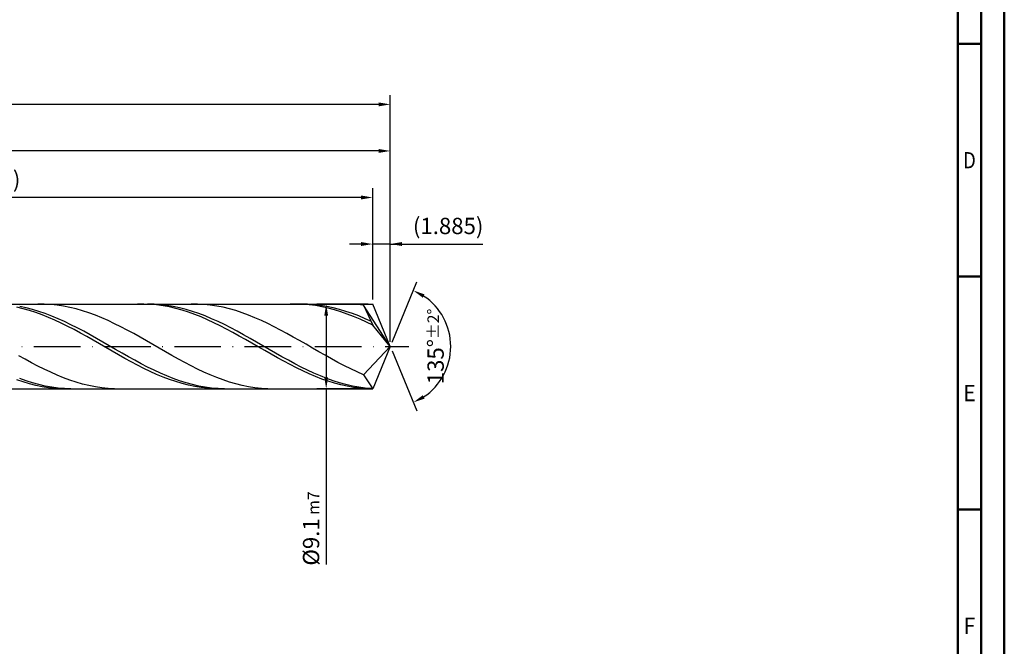
# Model space of a CAD drawing. Units: millimetres. Extents: x -178 to 416, y -196 to 225.
# Drawn here: x 204 to 416, y -64 to 70 of the extents above; entities that cross this region are included whole.
import ezdxf
from ezdxf.enums import TextEntityAlignment as Align

# ---------------------------------------------------------------- set-up
doc = ezdxf.new("R2010")
doc.units = ezdxf.units.MM
doc.linetypes.add('GEN7', pattern=[15, 10, -2.5, 0, -2.5])
doc.layers.get('0').update_dxf_attribs({"linetype": 'CONTINUOUS'})
doc.layers.get('DEFPOINTS').update_dxf_attribs({"linetype": 'CONTINUOUS'})
for name, color, linetype in [('AM_0', 7, 'CONTINUOUS'), ('AM_5', 3, 'CONTINUOUS'), ('AM_7', 4, 'GEN7')]:
    doc.layers.add(name, color=color, linetype=linetype)
doc.layers.add('AM_BOR', color=7, linetype='CONTINUOUS', lineweight=50)
doc.styles.get("Standard").update_dxf_attribs({"font": 'ISOCP.SHX'})
doc.dimstyles.get("Standard").update_dxf_attribs({"dimtxt": 3.5, "dimasz": 2.5, "dimexe": 2, "dimexo": 1, "dimgap": 1.5, "dimtad": 1, "dimdsep": 46, "dimtxsty": 'STANDARD', "dimcen": -2, "dimclrt": 2, "dimazin": 2, "dimtp": 0.1, "dimtm": 0.1, "dimtfac": 1, "dimtmove": 0, "dimatfit": 3, "dimfxl": 1, "dimarcsym": 0})

# ---------------------------------------------------------------- blocks, each defined once
blk = doc.blocks.new('A2')
at = {"layer": 'AM_BOR', "color": 1}
for p, q in [((584, 260), (589, 260)), ((589, 210), (584, 210)), ((584, 160), (589, 160))]:
    blk.add_line(p, q, dxfattribs=at)
for points in [[(0, 0), (594, 0), (594, 420), (0, 420)], [(10, 410), (10, 10), (584, 10), (584, 410)]]:
    blk.add_lwpolyline(points, close=True, dxfattribs=at)
at = {"layer": 'AM_BOR', "color": 7}
blk.add_lwpolyline([(5, 5), (589, 5), (589, 415), (5, 415)], close=True, dxfattribs=at)
at = {"layer": 'AM_BOR', "color": 2}
for s, width, p in [('D', 0.84375, (586.5, 235)), ('E', 0.964286, (586.5, 185)), ('F', 0.964286, (586.5, 135))]:
    blk.add_text(s, height=3.5, dxfattribs=dict(at, width=width)).set_placement(p, align=Align.MIDDLE_CENTER)
blk = doc.blocks.new('MAPAL_FRAME-Model')
blk.add_blockref('A2', (0, 0))
blk = doc.blocks.new('*D45')
at = {"layer": 'AM_5', "color": 0, "lineweight": -2}
for p, q in [((280.23, 10.1), (280.23, 24)), ((284, 1), (284, 24)), ((277.73, 22), (275.23, 22)), ((284, 22), (280.23, 22)), ((284, 22), (303.9, 22)), ((286.5, 22), (289, 22))]:
    blk.add_line(p, q, dxfattribs=at)
at = {"layer": 'AM_5', "color": 0}
for points in [[(277.73, 21.58), (277.73, 22.42), (280.23, 22)], [(286.5, 22.42), (286.5, 21.58), (284, 22)]]:
    blk.add_solid(points, dxfattribs=at)
at = {"layer": 'DEFPOINTS', "color": 0}
for p in [(280.23, 22), (280.23, 9.1), (284, 0)]:
    blk.add_point(p, dxfattribs=at)
at = {"layer": 'AM_5', "color": 2, "insert": (296.45, 25.43), "char_height": 3.5, "attachment_point": 5}
blk.add_mtext('(1.885)', dxfattribs=at)
blk = doc.blocks.new('*D46')
at = {"layer": 'AM_5', "color": 0, "lineweight": -2}
for p, q in [((284.38, 0.92), (289.74, 13.86)), ((284.38, -0.92), (289.74, -13.86))]:
    blk.add_line(p, q, dxfattribs=at)
blk.add_arc((284, 0), 13, 303.5355, 56.4645, dxfattribs=at)
at = {"layer": 'AM_5', "color": 0}
for points in [[(291.38, 11.2), (290.99, 10.47), (288.97, 12.01)], [(290.99, -10.47), (291.38, -11.2), (288.97, -12.01)]]:
    blk.add_solid(points, dxfattribs=at)
at = {"layer": 'DEFPOINTS', "color": 0}
for p in [(280.23, 9.1), (284, 0), (284, 0), (296.01, -4.97), (280.23, -9.1)]:
    blk.add_point(p, dxfattribs=at)
at = {"layer": 'AM_5', "color": 2, "insert": (293.75, 0), "char_height": 3.5, "attachment_point": 5, "rotation": 90}
blk.add_mtext('135%%d{}{\\H0.71x;\\C3;%%p2%%d}', dxfattribs=at)
blk = doc.blocks.new('*D47')
at = {"layer": 'AM_5', "color": 0, "lineweight": -2}
for p, q in [((94, 10.1), (94, 44)), ((284, 1), (284, 44)), ((281.5, 42), (96.5, 42))]:
    blk.add_line(p, q, dxfattribs=at)
at = {"layer": 'AM_5', "color": 0}
for points in [[(96.5, 42.42), (96.5, 41.58), (94, 42)], [(281.5, 41.58), (281.5, 42.42), (284, 42)]]:
    blk.add_solid(points, dxfattribs=at)
at = {"layer": 'DEFPOINTS', "color": 0}
for p in [(94, 42), (94, 9.1), (284, 0)]:
    blk.add_point(p, dxfattribs=at)
at = {"layer": 'AM_5', "color": 2, "insert": (189, 45.25), "char_height": 3.5, "attachment_point": 5}
blk.add_mtext('95{}{\\H0.71x;\\C3;%%p1}', dxfattribs=at)
blk = doc.blocks.new('*D48')
at = {"layer": 'AM_5', "color": 0, "lineweight": -2}
for p, q in [((279.23, 9.1), (268.23, 9.1)), ((270.23, 6.6), (270.23, -6.6)), ((279.23, -9.1), (268.23, -9.1)), ((270.23, -9.1), (270.23, -46.84))]:
    blk.add_line(p, q, dxfattribs=at)
at = {"layer": 'AM_5', "color": 0}
for points in [[(270.65, 6.6), (269.81, 6.6), (270.23, 9.1)], [(269.81, -6.6), (270.65, -6.6), (270.23, -9.1)]]:
    blk.add_solid(points, dxfattribs=at)
at = {"layer": 'DEFPOINTS', "color": 0}
for p in [(280.23, 9.1), (270.23, -9.1), (280.23, -9.1)]:
    blk.add_point(p, dxfattribs=at)
at = {"layer": 'AM_5', "color": 2, "insert": (266.98, -39.1), "char_height": 3.5, "attachment_point": 5, "rotation": 90}
blk.add_mtext('%%c9.1{}{\\H0.71x;\\C3; m7', dxfattribs=at)
blk = doc.blocks.new('*D49')
at = {"layer": 'AM_5', "color": 0, "lineweight": -2}
for p, q in [((0, 7.2), (0, 54)), ((284, 1), (284, 54)), ((281.5, 52), (2.5, 52))]:
    blk.add_line(p, q, dxfattribs=at)
at = {"layer": 'AM_5', "color": 0}
for points in [[(2.5, 52.42), (2.5, 51.58), (0, 52)], [(281.5, 51.58), (281.5, 52.42), (284, 52)]]:
    blk.add_solid(points, dxfattribs=at)
at = {"layer": 'DEFPOINTS', "color": 0}
for p in [(0, 52), (0, 6.2), (284, 0)]:
    blk.add_point(p, dxfattribs=at)
at = {"layer": 'AM_5', "color": 2, "insert": (142, 52), "char_height": 3.5, "attachment_point": 5}
blk.add_mtext('142{}{\\H0.71x;\\C3%%p1.5}\\P MIN. REGRIND LENGTH 132', dxfattribs=at)
blk = doc.blocks.new('*D50')
at = {"layer": 'AM_5', "color": 0, "lineweight": -2}
for p, q in [((120.23, 10.1), (120.23, 34)), ((280.23, 10.1), (280.23, 34)), ((277.73, 32), (122.73, 32))]:
    blk.add_line(p, q, dxfattribs=at)
at = {"layer": 'AM_5', "color": 0}
for points in [[(122.73, 32.42), (122.73, 31.58), (120.23, 32)], [(277.73, 31.58), (277.73, 32.42), (280.23, 32)]]:
    blk.add_solid(points, dxfattribs=at)
at = {"layer": 'DEFPOINTS', "color": 0}
for p in [(120.23, 32), (120.23, 9.1), (280.23, 9.1)]:
    blk.add_point(p, dxfattribs=at)
at = {"layer": 'AM_5', "color": 2, "insert": (200.23, 35.43), "char_height": 3.5, "attachment_point": 5}
blk.add_mtext('(80)', dxfattribs=at)

msp = doc.modelspace()

# ---------------------------------------------------------------- linework, layer by layer
at = {"layer": 'AM_0'}
for p, q in [((80.9, 9.1), (280.2307, 9.1)), ((205.7183, 8.3108), (204.3431, 8.6022)), ((209.6334, 9.0908), (208.2611, 9.0919)), ((211.0057, 9.0208), (209.6334, 9.0908)), ((212.378, 8.8825), (211.0057, 9.0208)), ((213.7503, 8.6769), (212.378, 8.8825)), ((215.1226, 8.4055), (213.7503, 8.6769)), ((231.051, 9.0979), (229.6848, 9.0806)), ((232.4171, 9.0469), (231.051, 9.0979)), ((233.2237, 9.0776), (231.8485, 9.0987)), ((233.7832, 8.928), (232.4171, 9.0469)), ((234.599, 8.9874), (233.2237, 9.0776)), ((235.1493, 8.7421), (233.7832, 8.928)), ((235.9743, 8.8288), (234.599, 8.9874)), ((236.5154, 8.4905), (235.1493, 8.7421)), ((237.3495, 8.6031), (235.9743, 8.8288)), ((237.8815, 8.1752), (236.5154, 8.4905)), ((238.7248, 8.3119), (237.3495, 8.6031)), ((242.5687, 9.0927), (241.1964, 9.09)), ((243.941, 9.0265), (242.5687, 9.0927)), ((245.3133, 8.8919), (243.941, 9.0265)), ((246.6856, 8.69), (245.3133, 8.8919)), ((248.0579, 8.4222), (246.6856, 8.69)), ((263.8374, 9.0998), (262.4713, 9.0712)), ((265.2035, 9.06), (263.8374, 9.0998)), ((266.2302, 9.0778), (264.8549, 9.0986)), ((266.5696, 8.9522), (265.2035, 9.06)), ((267.6055, 8.9878), (266.2302, 9.0778)), ((267.9357, 8.7772), (266.5696, 8.9522)), ((268.9807, 8.8295), (267.6055, 8.9878)), ((269.3018, 8.5363), (267.9357, 8.7772)), ((270.356, 8.604), (268.9807, 8.8295)), ((270.6679, 8.2313), (269.3018, 8.5363)), ((271.7313, 8.313), (270.356, 8.604)), ((275.5039, 9.0943), (274.1316, 9.0878)), ((276.8762, 9.0319), (275.5039, 9.0943)), ((278.2485, 8.9011), (276.8762, 9.0319)), ((284, 0), (278.2485, 8.9011)), ((278.2485, 8.9011), (280.2307, 4.55)), ((284, 0), (280.2307, 9.1)), ((205.095, 8.1174), (203.7289, 8.443)), ((206.4611, 7.7309), (205.095, 8.1174)), ((207.0936, 7.9561), (205.7183, 8.3108)), ((207.8272, 7.2863), (206.4611, 7.7309)), ((208.4689, 7.541), (207.0936, 7.9561)), ((209.1933, 6.787), (207.8272, 7.2863)), ((209.8441, 7.0684), (208.4689, 7.541)), ((210.5594, 6.2368), (209.1933, 6.787)), ((211.2194, 6.5421), (209.8441, 7.0684)), ((212.5947, 5.966), (211.2194, 6.5421)), ((216.4949, 8.0705), (215.1226, 8.4055)), ((217.8672, 7.6744), (216.4949, 8.0705)), ((219.2395, 7.2201), (217.8672, 7.6744)), ((220.6118, 6.7111), (219.2395, 7.2201)), ((221.9841, 6.1512), (220.6118, 6.7111)), ((239.2476, 7.7985), (237.8815, 8.1752)), ((240.1001, 7.9575), (238.7248, 8.3119)), ((240.6137, 7.3633), (239.2476, 7.7985)), ((241.4753, 7.5425), (240.1001, 7.9575)), ((241.9798, 6.8728), (240.6137, 7.3633)), ((242.8506, 7.0701), (241.4753, 7.5425)), ((243.3459, 6.3307), (241.9798, 6.8728)), ((244.2259, 6.544), (242.8506, 7.0701)), ((245.6011, 5.968), (244.2259, 6.544)), ((249.4302, 8.0907), (248.0579, 8.4222)), ((250.8025, 7.6978), (249.4302, 8.0907)), ((252.1748, 7.2467), (250.8025, 7.6978)), ((253.5471, 6.7406), (252.1748, 7.2467)), ((254.9194, 6.1834), (253.5471, 6.7406)), ((272.034, 7.8646), (270.6679, 8.2313)), ((273.1065, 7.9588), (271.7313, 8.313)), ((273.4001, 7.4388), (272.034, 7.8646)), ((274.4818, 7.544), (273.1065, 7.9588)), ((274.7662, 6.9571), (273.4001, 7.4388)), ((275.8571, 7.0718), (274.4818, 7.544)), ((276.1323, 6.4232), (274.7662, 6.9571)), ((277.2324, 6.5458), (275.8571, 7.0718)), ((277.4985, 5.8411), (276.1323, 6.4232)), ((278.6076, 5.9701), (277.2324, 6.5458)), ((211.9255, 5.6398), (210.5594, 6.2368)), ((213.2916, 5.0004), (211.9255, 5.6398)), ((213.9699, 5.3445), (212.5947, 5.966)), ((214.6577, 4.3235), (213.2916, 5.0004)), ((215.3452, 4.6823), (213.9699, 5.3445)), ((216.0238, 3.6141), (214.6577, 4.3235)), ((216.7205, 3.9845), (215.3452, 4.6823)), ((223.3564, 5.5448), (221.9841, 6.1512)), ((224.7287, 4.8963), (223.3564, 5.5448)), ((226.1011, 4.2108), (224.7287, 4.8963)), ((244.712, 5.741), (243.3459, 6.3307)), ((246.0781, 5.1083), (244.712, 5.741)), ((246.9764, 5.3467), (245.6011, 5.968)), ((247.4442, 4.4372), (246.0781, 5.1083)), ((248.3517, 4.6846), (246.9764, 5.3467)), ((248.8103, 3.7328), (247.4442, 4.4372)), ((249.727, 3.987), (248.3517, 4.6846)), ((256.2917, 5.5795), (254.9194, 6.1834)), ((257.664, 4.9332), (256.2917, 5.5795)), ((259.0363, 4.2496), (257.664, 4.9332)), ((260.4086, 3.5338), (259.0363, 4.2496)), ((278.8646, 5.2151), (277.4985, 5.8411)), ((279.9829, 5.3488), (278.6076, 5.9701)), ((280.2307, 4.55), (278.8646, 5.2151)), ((284, 0), (280.2307, 4.55)), ((217.3899, 2.8776), (216.0238, 3.6141)), ((218.0958, 3.2564), (216.7205, 3.9845)), ((218.756, 2.1195), (217.3899, 2.8776)), ((219.471, 2.5035), (218.0958, 3.2564)), ((220.1221, 1.3455), (218.756, 2.1195)), ((220.8463, 1.7316), (219.471, 2.5035)), ((227.4734, 3.4934), (226.1011, 4.2108)), ((228.8457, 2.7495), (227.4734, 3.4934)), ((230.218, 1.9847), (228.8457, 2.7495)), ((250.1764, 3.0004), (248.8103, 3.7328)), ((251.1022, 3.2589), (249.727, 3.987)), ((251.5425, 2.2454), (250.1764, 3.0004)), ((252.4775, 2.5061), (251.1022, 3.2589)), ((252.9086, 1.4736), (251.5425, 2.2454)), ((253.8528, 1.7343), (252.4775, 2.5061)), ((261.7809, 2.7912), (260.4086, 3.5338)), ((263.1532, 2.0275), (261.7809, 2.7912)), ((221.4882, 0.5614), (220.1221, 1.3455)), ((222.2216, 0.9465), (220.8463, 1.7316)), ((222.8543, -0.227), (221.4882, 0.5614)), ((223.5968, 0.1542), (222.2216, 0.9465)), ((224.9721, -0.6393), (223.5968, 0.1542)), ((231.5903, 1.205), (230.218, 1.9847)), ((232.9626, 0.4161), (231.5903, 1.205)), ((234.3349, -0.376), (232.9626, 0.4161)), ((254.2747, 0.6908), (252.9086, 1.4736)), ((255.228, 0.9492), (253.8528, 1.7343)), ((255.6408, -0.0973), (254.2747, 0.6908)), ((256.6033, 0.1569), (255.228, 0.9492)), ((257.9786, -0.6366), (256.6033, 0.1569)), ((264.5255, 1.2484), (263.1532, 2.0275)), ((265.8978, 0.4598), (264.5255, 1.2484)), ((267.2701, -0.3322), (265.8978, 0.4598)), ((284, 0), (278.2485, -6.0891)), ((284, 0), (280.2307, -9.1)), ((205.5165, -2.753), (204.1442, -1.9883)), ((224.2204, -1.0136), (222.8543, -0.227)), ((225.5865, -1.7926), (224.2204, -1.0136)), ((226.3474, -1.4279), (224.9721, -0.6393)), ((226.9526, -2.5582), (225.5865, -1.7926)), ((227.7226, -2.2056), (226.3474, -1.4279)), ((235.7072, -1.1652), (234.3349, -0.376)), ((237.0795, -1.9455), (235.7072, -1.1652)), ((238.4518, -2.7112), (237.0795, -1.9455)), ((257.0069, -0.8846), (255.6408, -0.0973)), ((258.373, -1.6653), (257.0069, -0.8846)), ((259.3538, -1.4252), (257.9786, -0.6366)), ((259.7391, -2.4335), (258.373, -1.6653)), ((260.7291, -2.203), (259.3538, -1.4252)), ((268.6424, -1.1217), (267.2701, -0.3322)), ((270.0147, -1.9027), (268.6424, -1.1217)), ((271.387, -2.6693), (270.0147, -1.9027)), ((206.8888, -3.4968), (205.5165, -2.753)), ((208.2611, -4.2141), (206.8888, -3.4968)), ((209.6334, -4.8994), (208.2611, -4.2141)), ((228.3187, -3.3046), (226.9526, -2.5582)), ((229.0979, -2.9666), (227.7226, -2.2056)), ((229.6848, -4.0261), (228.3187, -3.3046)), ((230.4732, -3.705), (229.0979, -2.9666)), ((231.051, -4.7175), (229.6848, -4.0261)), ((231.8485, -4.4152), (230.4732, -3.705)), ((239.8241, -3.4563), (238.4518, -2.7112)), ((241.1964, -4.1752), (239.8241, -3.4563)), ((242.5687, -4.8625), (241.1964, -4.1752)), ((261.1052, -3.1834), (259.7391, -2.4335)), ((262.1044, -2.9641), (260.7291, -2.203)), ((262.4713, -3.9094), (261.1052, -3.1834)), ((263.4797, -3.7025), (262.1044, -2.9641)), ((263.8374, -4.6061), (262.4713, -3.9094)), ((264.8549, -4.4129), (263.4797, -3.7025)), ((272.7593, -3.4157), (271.387, -2.6693)), ((274.1316, -4.1362), (272.7593, -3.4157)), ((275.5039, -4.8254), (274.1316, -4.1362)), ((211.0057, -5.5477), (209.6334, -4.8994)), ((212.378, -6.1539), (211.0057, -5.5477)), ((213.7503, -6.7136), (212.378, -6.1539)), ((232.4171, -5.3734), (231.051, -4.7175)), ((233.2237, -5.0918), (231.8485, -4.4152)), ((233.7832, -5.9889), (232.4171, -5.3734)), ((234.599, -5.7297), (233.2237, -5.0918)), ((235.1493, -6.5595), (233.7832, -5.9889)), ((235.9743, -6.324), (234.599, -5.7297)), ((237.3495, -6.8701), (235.9743, -6.324)), ((243.941, -5.5129), (242.5687, -4.8625)), ((245.3133, -6.1216), (243.941, -5.5129)), ((246.6856, -6.6839), (245.3133, -6.1216)), ((265.2035, -5.2681), (263.8374, -4.6061)), ((266.2302, -5.0896), (264.8549, -4.4129)), ((266.5696, -5.8907), (265.2035, -5.2681)), ((267.6055, -5.7276), (266.2302, -5.0896)), ((267.9357, -6.469), (266.5696, -5.8907)), ((268.9807, -6.322), (267.6055, -5.7276)), ((270.356, -6.8684), (268.9807, -6.322)), ((276.8762, -5.478), (275.5039, -4.8254)), ((278.2485, -6.0891), (276.8762, -5.478)), ((278.2485, -6.0891), (280.2307, -9.1)), ((205.095, -7.6208), (203.7289, -7.1617)), ((205.7183, -7.3656), (204.3431, -6.8719)), ((206.4611, -8.0227), (205.095, -7.6208)), ((207.0936, -7.8033), (205.7183, -7.3656)), ((207.8272, -8.3644), (206.4611, -8.0227)), ((208.4689, -8.1816), (207.0936, -7.8033)), ((209.1933, -8.6432), (207.8272, -8.3644)), ((209.8441, -8.4976), (208.4689, -8.1816)), ((215.1226, -7.2223), (213.7503, -6.7136)), ((216.4949, -7.6763), (215.1226, -7.2223)), ((217.8672, -8.0722), (216.4949, -7.6763)), ((219.2395, -8.407), (217.8672, -8.0722)), ((220.6118, -8.678), (219.2395, -8.407)), ((236.5154, -7.0809), (235.1493, -6.5595)), ((237.8815, -7.5491), (236.5154, -7.0809)), ((238.7248, -7.364), (237.3495, -6.8701)), ((239.2476, -7.9606), (237.8815, -7.5491)), ((240.1001, -7.8019), (238.7248, -7.364)), ((240.6137, -8.3124), (239.2476, -7.9606)), ((241.4753, -8.1804), (240.1001, -7.8019)), ((241.9798, -8.6018), (240.6137, -8.3124)), ((242.8506, -8.4967), (241.4753, -8.1804)), ((248.0579, -7.1956), (246.6856, -6.6839)), ((249.4302, -7.6527), (248.0579, -7.1956)), ((250.8025, -8.0519), (249.4302, -7.6527)), ((252.1748, -8.3901), (250.8025, -8.0519)), ((253.5471, -8.6647), (252.1748, -8.3901)), ((269.3018, -6.9987), (267.9357, -6.469)), ((270.6679, -7.4759), (269.3018, -6.9987)), ((271.7313, -7.3625), (270.356, -6.8684)), ((272.034, -7.897), (270.6679, -7.4759)), ((273.1065, -7.8005), (271.7313, -7.3625)), ((273.4001, -8.2588), (272.034, -7.897)), ((274.4818, -8.1792), (273.1065, -7.8005)), ((274.7662, -8.5586), (273.4001, -8.2588)), ((275.8571, -8.4957), (274.4818, -8.1792)), ((210.5594, -8.8572), (209.1933, -8.6432)), ((211.2194, -8.749), (209.8441, -8.4976)), ((211.9255, -9.0047), (210.5594, -8.8572)), ((212.5947, -8.9339), (211.2194, -8.749)), ((213.2916, -9.0846), (211.9255, -9.0047)), ((213.9699, -9.0507), (212.5947, -8.9339)), ((215.3452, -9.0987), (213.9699, -9.0507)), ((221.9841, -8.8833), (220.6118, -8.678)), ((223.3564, -9.0213), (221.9841, -8.8833)), ((224.7287, -9.091), (223.3564, -9.0213)), ((243.3459, -8.8266), (241.9798, -8.6018)), ((244.2259, -8.7483), (242.8506, -8.4967)), ((244.712, -8.9851), (243.3459, -8.8266)), ((245.6011, -8.9333), (244.2259, -8.7483)), ((246.0781, -9.0761), (244.712, -8.9851)), ((246.9764, -9.0504), (245.6011, -8.9333)), ((248.3517, -9.0987), (246.9764, -9.0504)), ((254.9194, -8.8737), (253.5471, -8.6647)), ((256.2917, -9.0155), (254.9194, -8.8737)), ((257.664, -9.0889), (256.2917, -9.0155)), ((276.1323, -8.7941), (274.7662, -8.5586)), ((277.2324, -8.7475), (275.8571, -8.4957)), ((277.4985, -8.9636), (276.1323, -8.7941)), ((278.6076, -8.9328), (277.2324, -8.7475)), ((278.8646, -9.0658), (277.4985, -8.9636)), ((279.9829, -9.0501), (278.6076, -8.9328))]:
    msp.add_line(p, q, dxfattribs=at)
at = {"layer": 'AM_0', "extrusion": (0, 0, -1)}
for p in [(284, 0), (80.9, -9.1)]:
    msp.add_line(p, (280.2307, -9.1), dxfattribs=at)
at = {"layer": 'AM_7'}
msp.add_line((-4, 0), (288, 0), dxfattribs=at)

# ---------------------------------------------------------------- block references
at = {"layer": 'AM_0'}
msp.add_blockref('MAPAL_FRAME-Model', (-178, -195), dxfattribs=at)

# ---------------------------------------------------------------- dimensions: what is measured, and where the dimension line sits
at = {"layer": 'AM_5'}
for base, p1, p2, text, picture, middle in [((0, 52), (284, 0), (0, 6.2), '<>{}{\\H0.71x;\\C3%%p1.5}\\X MIN. REGRIND LENGTH 132', '*D49', (142, 52)), ((94, 42), (284, 0), (94, 9.1), '<>{}{\\H0.71x;\\C3;%%p1}', '*D47', (189, 42)), ((120.2307, 32), (280.2307, 9.1), (120.2307, 9.1), '(80)', '*D50', (200.2307, 32)), ((280.2307, 22), (284, 0), (280.2307, 9.1), '(<>)', '*D45', (296.45, 22))]:
    dim = msp.add_linear_dim(base=base, p1=p1, p2=p2, text=text, dimstyle='STANDARD', override={"dimdec": 3, "dimlfac": 0.5, "dimtp": 0.01}, dxfattribs=at)
    dim.commit()
    dim.dimension.update_dxf_attribs({"geometry": picture, "text_midpoint": middle, "dimtype": 160})
dim = msp.add_angular_dim_2l(base=(296.0104, -4.9749), line1=((284, 0), (280.2307, 9.1)), line2=((284, 0), (280.2307, -9.1)), text='<>{}{\\H0.71x;\\C3;%%p2%%d}', dimstyle='STANDARD', override={"dimdec": 3, "dimtp": 0.01}, dxfattribs=at)
dim.commit()
dim.dimension.update_dxf_attribs({"geometry": '*D46', "text_midpoint": (293.7464, 0)})
dim = msp.add_linear_dim(base=(270.2307, -9.1), p1=(280.2307, 9.1), p2=(280.2307, -9.1), angle=90, text='%%c<>{}{\\H0.71x;\\C3; m7', dimstyle='STANDARD', override={"dimdec": 3, "dimlfac": 0.5, "dimtp": 0.01}, dxfattribs=at)
dim.commit()
dim.dimension.update_dxf_attribs({"geometry": '*D48', "text_midpoint": (270.2307, -39.1), "dimtype": 160})

doc.saveas('drawing.dxf')
